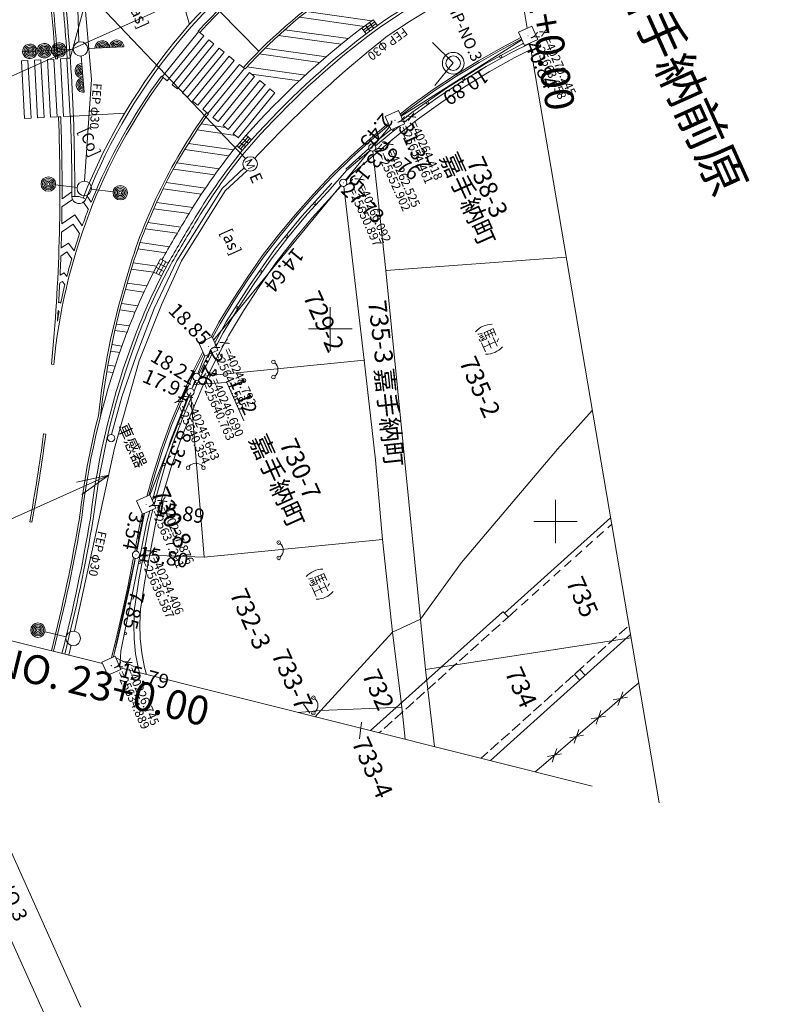
# Model space of a CAD drawing. Extents: x 25433 to 25727, y 40137 to 40474.
# Drawn here: x 25629 to 25680, y 40203 to 40271 of the extents above; entities that cross this region are included whole.
import ezdxf

# ---------------------------------------------------------------- set-up
doc = ezdxf.new("R2010")
doc.units = 0
for name, color, linetype, lineweight in [('\\M+587ED\\M+59698', 3, 'Continuous', 0), ('\\M+5A4BD\\M+5A4CE\\M+5CBFB', 136, 'Continuous', 0), ('道路平面図', 7, 'Continuous', 0)]:
    doc.layers.add(name, color=color, linetype=linetype, lineweight=lineweight)
doc.styles.add('\\M+5A3CD\\M+5A3D3 \\M+5A5B4\\M+5A5B7\\M+5A5C3\\M+5A5AF', font='MS Gothic.ttf')

msp = doc.modelspace()

# ---------------------------------------------------------------- linework, layer by layer
at = {"layer": '\\M+587ED\\M+59698', "linetype": 'Continuous', "lineweight": 13, "ltscale": 0.999998}
msp.add_3dface([(25433.17, 40394.035), (25611.041, 40473.954), (25726.615, 40216.726), (25548.745, 40136.807)], dxfattribs=at)
at = {"layer": '\\M+5A4BD\\M+5A4CE\\M+5CBFB', "linetype": 'Continuous', "lineweight": 13, "ltscale": 0.999998}
for p, q in [((25586.061, 40248.614), (25657.648, 40280.778)), ((25634.705, 40239.913), (25569.816, 40210.759)), ((25634.705, 40239.913), (25632.478, 40239.42)), ((25634.705, 40239.913), (25632.857, 40238.575)), ((25623.157, 40224.599), (25632.788, 40203.163)), ((25620.877, 40223.574), (25640.139, 40180.703))]:
    msp.add_line(p, q, dxfattribs=at)
at = {"layer": '道路平面図', "linetype": 'Continuous', "lineweight": 13, "ltscale": 0.999998}
for p, q in [((25663.593, 40270.764), (25660.926, 40286.409)), ((25638.299, 40277.764), (25640.279, 40271.033)), ((25634.345, 40277.153), (25632.048, 40268.702)), ((25632.643, 40269.824), (25632.538, 40273.287)), ((25633.124, 40273.368), (25644.149, 40261.778)), ((25645.076, 40269.183), (25642.381, 40271.932)), ((25648.365, 40271.917), (25652.874, 40271.281)), ((25647.885, 40271.531), (25652.355, 40270.9)), ((25652.97, 40271.352), (25652.181, 40270.773)), ((25652.277, 40270.643), (25653.066, 40271.222)), ((25653.258, 40270.96), (25652.97, 40271.352)), ((25641.266, 40270.243), (25640.872, 40270.558)), ((25646.867, 40270.664), (25651.233, 40270.049)), ((25652.181, 40270.773), (25652.469, 40270.381)), ((25652.373, 40270.512), (25653.162, 40271.091)), ((25652.732, 40270.574), (25652.444, 40270.966)), ((25652.469, 40270.381), (25653.258, 40270.96)), ((25652.591, 40270.223), (25653.372, 40270.796)), ((25652.995, 40270.767), (25652.707, 40271.159)), ((25640.914, 40270.525), (25638.388, 40267.423)), ((25641.266, 40270.243), (25638.739, 40267.142)), ((25641.617, 40269.962), (25639.09, 40266.861)), ((25641.968, 40269.681), (25641.617, 40269.962)), ((25646.43, 40270.272), (25650.754, 40269.662)), ((25654.888, 40264.688), (25663.231, 40269.975)), ((25632.258, 40269.313), (25628.762, 40269.145)), ((25633.256, 40269.361), (25635.754, 40269.482)), ((25641.968, 40269.681), (25639.442, 40266.58)), ((25642.32, 40269.4), (25639.793, 40266.299)), ((25642.32, 40269.4), (25642.671, 40269.119)), ((25645.501, 40269.393), (25649.72, 40268.798)), ((25657.056, 40269.789), (25658.477, 40268.381)), ((25660.626, 40268.272), (25663.262, 40269.703)), ((25662.505, 40269.087), (25663.77, 40269.723)), ((25662.701, 40268.716), (25663.844, 40269.29)), ((25663.262, 40269.703), (25663.338, 40269.738)), ((25672.709, 40217.279), (25663.766, 40269.746)), ((25629.126, 40268.544), (25628.676, 40268.519)), ((25628.676, 40268.519), (25628.893, 40264.525)), ((25629.126, 40268.544), (25629.342, 40264.55)), ((25630.024, 40268.592), (25629.575, 40268.568)), ((25629.575, 40268.568), (25629.791, 40264.574)), ((25630.024, 40268.592), (25630.241, 40264.598)), ((25630.923, 40268.641), (25630.474, 40268.617)), ((25630.474, 40268.617), (25630.69, 40264.623)), ((25630.923, 40268.641), (25631.139, 40264.647)), ((25631.174, 40268.655), (25631.024, 40268.646)), ((25631.822, 40268.69), (25631.373, 40268.665)), ((25631.373, 40268.665), (25631.589, 40264.671)), ((25631.822, 40268.69), (25632.038, 40264.696)), ((25631.848, 40268.691), (25632.048, 40268.702)), ((25632.799, 40268.839), (25633.008, 40266.348)), ((25642.671, 40269.119), (25640.144, 40266.017)), ((25643.02, 40268.834), (25640.496, 40265.736)), ((25643.369, 40268.55), (25640.847, 40265.455)), ((25643.02, 40268.834), (25643.369, 40268.55)), ((25645.101, 40268.995), (25649.269, 40268.407)), ((25660.756, 40268.117), (25662.505, 40269.087)), ((25660.967, 40267.753), (25662.701, 40268.716)), ((25643.725, 40268.275), (25641.198, 40265.174)), ((25644.076, 40267.994), (25641.549, 40264.892)), ((25644.076, 40267.994), (25643.725, 40268.275)), ((25644.251, 40268.105), (25648.293, 40267.535)), ((25658.477, 40268.381), (25657.224, 40266.821)), ((25658.081, 40266.684), (25660.626, 40268.272)), ((25659.048, 40267.076), (25660.756, 40268.117)), ((25638.739, 40267.142), (25638.347, 40267.456)), ((25644.427, 40267.713), (25641.901, 40264.611)), ((25644.779, 40267.431), (25642.252, 40264.33)), ((25645.13, 40267.15), (25642.604, 40264.049)), ((25644.779, 40267.431), (25644.427, 40267.713)), ((25644.779, 40267.432), (25644.428, 40267.713)), ((25644.56, 40267.607), (25647.866, 40267.14)), ((25645.518, 40266.839), (25645.13, 40267.15)), ((25659.274, 40266.722), (25660.967, 40267.753)), ((25639.442, 40266.58), (25639.09, 40266.861)), ((25645.479, 40266.866), (25642.952, 40263.765)), ((25645.828, 40266.582), (25643.301, 40263.48)), ((25645.828, 40266.582), (25646.177, 40266.298)), ((25645.828, 40266.582), (25646.177, 40266.298)), ((25655.637, 40264.944), (25658.081, 40266.684)), ((25657.384, 40265.967), (25659.048, 40267.076)), ((25657.624, 40265.622), (25659.274, 40266.722)), ((25639.793, 40266.299), (25640.144, 40266.017)), ((25646.177, 40266.298), (25643.65, 40263.196)), ((25655.766, 40264.791), (25657.384, 40265.967)), ((25640.496, 40265.736), (25640.847, 40265.455)), ((25641.198, 40265.174), (25641.549, 40264.892)), ((25656.02, 40264.456), (25657.624, 40265.622)), ((25628.893, 40264.525), (25629.342, 40264.55)), ((25629.791, 40264.574), (25630.241, 40264.598)), ((25630.69, 40264.623), (25631.139, 40264.647)), ((25631.39, 40264.66), (25631.24, 40264.652)), ((25631.39, 40264.66), (25631.24, 40264.652)), ((25631.589, 40264.671), (25632.038, 40264.696)), ((25632.064, 40264.697), (25632.264, 40264.708)), ((25632.264, 40264.708), (25635.814, 40264.9)), ((25641.901, 40264.611), (25642.252, 40264.33)), ((25654.463, 40263.225), (25656.02, 40264.456)), ((25655.003, 40264.432), (25655.637, 40264.944)), ((25655.084, 40264.252), (25655.766, 40264.791)), ((25640.81, 40263.742), (25643.453, 40263.37)), ((25641.092, 40264.157), (25642.763, 40263.921)), ((25642.604, 40264.049), (25642.955, 40263.768)), ((25654.106, 40263.988), (25653.06, 40262.718)), ((25653.303, 40263.059), (25654.198, 40263.783)), ((25654.197, 40263.551), (25654.785, 40264.015)), ((25643.301, 40263.48), (25643.658, 40263.205)), ((25643.302, 40263.481), (25643.658, 40263.205)), ((25644.203, 40263.374), (25643.565, 40262.64)), ((25643.686, 40262.535), (25644.324, 40263.269)), ((25643.807, 40262.43), (25644.445, 40263.164)), ((25644.353, 40262.814), (25643.99, 40263.129)), ((25644.566, 40263.058), (25644.203, 40263.374)), ((25652.94, 40261.942), (25654.463, 40263.225)), ((25652.977, 40262.764), (25653.303, 40263.059)), ((25653.122, 40262.644), (25654.197, 40263.551)), ((25639.953, 40262.399), (25643.008, 40261.968)), ((25640.211, 40262.817), (25643.33, 40262.377)), ((25643.565, 40262.64), (25643.928, 40262.324)), ((25644.141, 40262.569), (25643.777, 40262.885)), ((25643.928, 40262.324), (25644.566, 40263.058)), ((25644.084, 40262.199), (25644.715, 40262.925)), ((25651.082, 40261.042), (25652.657, 40262.473)), ((25644.133, 40261.518), (25644.598, 40261.727)), ((25644.598, 40261.727), (25644.234, 40261.296)), ((25652.742, 40262.332), (25651.056, 40260.285)), ((25651.151, 40260.958), (25652.668, 40262.261)), ((25651.446, 40260.658), (25652.94, 40261.942)), ((25652.668, 40262.261), (25652.748, 40262.328)), ((25653.844, 40254.032), (25652.929, 40262.277)), ((25639.17, 40261.045), (25642.021, 40260.643)), ((25639.405, 40261.466), (25642.32, 40261.055)), ((25644.055, 40261.134), (25642.532, 40259.703)), ((25644.234, 40261.296), (25644.798, 40261.277)), ((25644.8, 40261.278), (25644.336, 40261.07)), ((25642.753, 40259.537), (25644.257, 40260.952)), ((25651.086, 40260.255), (25651.446, 40260.658)), ((25632.523, 40259.771), (25631.033, 40259.95)), ((25638.458, 40259.681), (25641.103, 40259.308)), ((25638.671, 40260.106), (25641.381, 40259.723)), ((25642.532, 40259.703), (25639.414, 40254.717)), ((25641.94, 40249.223), (25650.738, 40259.9)), ((25648.033, 40257.788), (25650.118, 40260.081)), ((25652.346, 40247.856), (25650.926, 40259.844)), ((25631.484, 40258.995), (25632.16, 40259.468)), ((25632.659, 40259.153), (25632.16, 40259.155)), ((25633.123, 40258.965), (25632.659, 40259.153)), ((25633.499, 40258.762), (25633.215, 40259.183)), ((25633.515, 40259.652), (25635.005, 40259.473)), ((25639.721, 40254.698), (25642.753, 40259.537)), ((25631.479, 40258.443), (25632.203, 40258.949)), ((25633.298, 40258.255), (25632.961, 40258.754)), ((25637.813, 40258.308), (25640.251, 40257.964)), ((25638.006, 40258.735), (25640.509, 40258.382)), ((25631.462, 40257.251), (25632.361, 40257.879)), ((25632.875, 40257.115), (25632.361, 40257.879)), ((25646.143, 40255.482), (25648.033, 40257.788)), ((25631.45, 40256.693), (25632.243, 40257.248)), ((25632.691, 40256.583), (25632.243, 40257.248)), ((25637.407, 40257.355), (25639.69, 40257.033)), ((25637.234, 40256.925), (25639.44, 40256.614)), ((25631.42, 40255.593), (25631.935, 40255.934)), ((25632.312, 40255.403), (25631.935, 40255.934)), ((25636.872, 40255.966), (25638.892, 40255.681)), ((25631.401, 40255.04), (25631.82, 40255.318)), ((25632.149, 40254.855), (25631.82, 40255.318)), ((25636.718, 40255.534), (25638.65, 40255.261)), ((25644.42, 40253.01), (25646.143, 40255.482)), ((25666.285, 40254.966), (25653.844, 40254.032)), ((25636.398, 40254.569), (25638.017, 40254.34)), ((25638.275, 40254.842), (25637.803, 40253.924)), ((25639.414, 40254.717), (25637.853, 40251.412)), ((25638.506, 40253.966), (25637.962, 40254.258)), ((25638.456, 40254.744), (25637.974, 40253.846)), ((25638.662, 40254.258), (25638.118, 40254.55)), ((25638.638, 40254.647), (25638.161, 40253.76)), ((25638.819, 40254.549), (25638.275, 40254.842)), ((25638.349, 40253.674), (25638.819, 40254.549)), ((25639.721, 40254.698), (25638.35, 40251.671)), ((25638.528, 40253.584), (25638.993, 40254.451)), ((25631.346, 40253.715), (25631.62, 40253.889)), ((25631.816, 40253.625), (25631.62, 40253.889)), ((25636.264, 40254.133), (25637.799, 40253.917)), ((25637.803, 40253.924), (25638.349, 40253.674)), ((25656.227, 40229.962), (25653.844, 40254.032)), ((25631.319, 40253.166), (25631.508, 40253.285)), ((25631.676, 40253.059), (25631.508, 40253.285)), ((25635.985, 40253.163), (25637.338, 40252.972)), ((25642.808, 40250.489), (25644.42, 40253.01)), ((25635.863, 40252.725), (25637.138, 40252.546)), ((25631.243, 40251.808), (25631.331, 40251.861)), ((25631.393, 40251.782), (25631.331, 40251.861)), ((25635.601, 40251.753), (25636.713, 40251.596)), ((25638.35, 40251.671), (25636.813, 40247.793)), ((25650, 40248.5), (25650, 40251.5)), ((25631.208, 40251.262), (25631.221, 40251.269)), ((25631.277, 40251.196), (25631.221, 40251.269)), ((25635.486, 40251.314), (25636.53, 40251.167)), ((25637.853, 40251.412), (25636.594, 40248.138)), ((25635.237, 40250.34), (25636.142, 40250.212)), ((25641.749, 40249.414), (25642.293, 40250.412)), ((25641.868, 40249.382), (25642.398, 40250.354)), ((25642.023, 40249.038), (25642.808, 40250.489)), ((25635.132, 40249.9), (25635.975, 40249.781)), ((25648.5, 40250), (25651.5, 40250)), ((25661.235, 40250.024), (25660.614, 40249.745)), ((25660.614, 40249.745), (25660.809, 40249.312)), ((25661.337, 40249.797), (25660.716, 40249.518)), ((25660.828, 40249.841), (25661.016, 40249.421)), ((25661.027, 40249.93), (25661.215, 40249.512)), ((25661.439, 40249.569), (25661.235, 40250.024)), ((25634.92, 40248.92), (25635.621, 40248.821)), ((25660.329, 40249.193), (25660.279, 40249.304)), ((25660.359, 40249.169), (25660.329, 40249.193)), ((25660.403, 40249.165), (25660.359, 40249.169)), ((25660.809, 40249.312), (25660.403, 40249.165)), ((25660.438, 40249.053), (25660.716, 40248.434)), ((25661.38, 40249.119), (25660.571, 40248.756)), ((25660.889, 40249.192), (25661.117, 40248.685)), ((25661.251, 40249.406), (25661.515, 40248.819)), ((25634.831, 40248.478), (25635.468, 40248.388)), ((25636.594, 40248.138), (25635.604, 40245.313)), ((25641.33, 40248.14), (25640.854, 40246.923)), ((25641.377, 40247.844), (25641.596, 40248.249)), ((25630.91, 40247.553), (25630.757, 40247.568)), ((25634.646, 40247.494), (25635.142, 40247.424)), ((25636.813, 40247.793), (25635.111, 40241.766)), ((25640.922, 40246.883), (25641.377, 40247.844)), ((25652.346, 40247.856), (25641.012, 40246.715)), ((25646.082, 40247.736), (25646.073, 40247.731)), ((25646.08, 40247.729), (25646.076, 40247.738)), ((25652.346, 40247.856), (25653.124, 40240.954)), ((25634.569, 40247.051), (25635.002, 40246.99)), ((25640.672, 40246.457), (25640.445, 40245.876)), ((25640.446, 40245.876), (25640.715, 40246.445)), ((25646.082, 40246.679), (25646.073, 40246.674)), ((25646.08, 40246.672), (25646.076, 40246.681)), ((25640.262, 40245.411), (25637.547, 40238.526)), ((25640.096, 40245.137), (25640.232, 40245.425)), ((25640.375, 40245.394), (25641.297, 40234.254)), ((25635.604, 40245.313), (25634.902, 40242.718)), ((25638.99, 40242.336), (25640.096, 40245.137)), ((25668.09, 40244.382), (25665.681, 40241.706)), ((25630.213, 40242.761), (25630.362, 40242.742)), ((25638.066, 40239.482), (25638.99, 40242.336)), ((25635.111, 40241.766), (25632.344, 40229.13)), ((25665.681, 40241.706), (25659.058, 40233.871)), ((25653.124, 40240.954), (25653.597, 40235.453)), ((25640.195, 40240.42), (25640.186, 40240.416)), ((25640.193, 40240.414), (25640.189, 40240.423)), ((25641.252, 40240.42), (25641.243, 40240.416)), ((25641.25, 40240.414), (25641.246, 40240.423)), ((25637.718, 40238.147), (25638.066, 40239.482)), ((25665.548, 40238.201), (25665.548, 40235.201)), ((25637.169, 40237.273), (25636.637, 40234.651)), ((25637.309, 40236.579), (25637.533, 40237.437)), ((25629.256, 40236.685), (25629.403, 40236.658)), ((25635.551, 40227.756), (25637.309, 40236.579)), ((25669.354, 40236.966), (25662.03, 40230.38)), ((25667.048, 40236.701), (25664.048, 40236.701)), ((25668.406, 40235.606), (25668.852, 40236.006)), ((25669.149, 40236.273), (25669.429, 40236.524)), ((25653.597, 40235.453), (25641.297, 40234.254)), ((25646.444, 40235.254), (25646.435, 40235.25)), ((25646.442, 40235.247), (25646.437, 40235.256)), ((25653.597, 40235.453), (25654.305, 40229.065)), ((25667.663, 40234.939), (25668.109, 40235.339)), ((25666.92, 40234.271), (25667.366, 40234.672)), ((25636.533, 40234.162), (25635.024, 40227.354)), ((25641.297, 40234.254), (25636.837, 40234.398)), ((25646.444, 40234.197), (25646.435, 40234.193)), ((25646.442, 40234.19), (25646.437, 40234.199)), ((25659.058, 40233.871), (25656.227, 40229.962)), ((25666.177, 40233.604), (25666.623, 40234.004)), ((25665.433, 40232.937), (25665.879, 40233.337)), ((25649.549, 40233.117), (25648.928, 40232.838)), ((25648.928, 40232.838), (25649.123, 40232.405)), ((25649.651, 40232.89), (25649.03, 40232.612)), ((25649.142, 40232.934), (25649.33, 40232.514)), ((25649.341, 40233.024), (25649.528, 40232.605)), ((25649.753, 40232.662), (25649.549, 40233.117)), ((25649.565, 40232.499), (25649.829, 40231.913)), ((25664.69, 40232.269), (25665.136, 40232.67)), ((25648.643, 40232.286), (25648.593, 40232.398)), ((25648.673, 40232.263), (25648.643, 40232.286)), ((25648.717, 40232.258), (25648.673, 40232.263)), ((25649.123, 40232.405), (25648.717, 40232.258)), ((25648.752, 40232.147), (25649.03, 40231.528)), ((25649.694, 40232.213), (25648.885, 40231.849)), ((25649.203, 40232.286), (25649.431, 40231.778)), ((25663.947, 40231.602), (25664.393, 40232.003)), ((25663.204, 40230.935), (25663.65, 40231.335)), ((25620.061, 40230.457), (25634.271, 40226.9)), ((25661.878, 40230.443), (25652.77, 40222.27)), ((25662.282, 40230.115), (25661.918, 40230.499)), ((25662.461, 40230.268), (25662.907, 40230.668)), ((25654.305, 40229.065), (25656.227, 40229.962)), ((25656.227, 40229.962), (25656.571, 40226.488)), ((25662.461, 40230.268), (25661.903, 40229.767)), ((25631.769, 40228.749), (25630.308, 40229.09)), ((25654.305, 40229.065), (25649.356, 40223.663)), ((25654.931, 40223.891), (25654.305, 40229.065)), ((25661.717, 40229.6), (25661.159, 40229.099)), ((25669.937, 40228.922), (25670.492, 40229.421)), ((25656.571, 40226.488), (25670.752, 40228.682)), ((25660.973, 40228.932), (25660.415, 40228.432)), ((25670.727, 40228.909), (25661.064, 40220.194)), ((25669.198, 40228.257), (25669.753, 40228.756)), ((25632.116, 40228.159), (25631.941, 40227.487)), ((25635.479, 40226.651), (25635.551, 40227.756)), ((25660.229, 40228.265), (25659.671, 40227.764)), ((25668.459, 40227.591), (25669.013, 40228.09)), ((25631.941, 40227.487), (25631.94, 40227.483)), ((25635.06, 40227.373), (25635.063, 40227.372)), ((25635.182, 40227.313), (25636.755, 40226.536)), ((25659.485, 40227.597), (25658.927, 40227.096)), ((25667.72, 40226.926), (25668.274, 40227.425)), ((25635.506, 40226.591), (25668.081, 40218.437)), ((25636.835, 40226.258), (25636.755, 40226.536)), ((25637.307, 40226.14), (25637.164, 40226.633)), ((25656.571, 40226.488), (25657.204, 40221.16)), ((25658.741, 40226.929), (25658.183, 40226.429)), ((25667.229, 40226.484), (25666.852, 40226.142)), ((25666.981, 40226.26), (25667.535, 40226.759)), ((25667.593, 40226.084), (25667.229, 40226.484)), ((25657.997, 40226.262), (25657.439, 40225.761)), ((25666.242, 40225.595), (25666.796, 40226.094)), ((25666.852, 40226.142), (25667.216, 40225.742)), ((25667.216, 40225.742), (25667.593, 40226.084)), ((25657.253, 40225.594), (25656.695, 40225.093)), ((25665.502, 40224.929), (25666.057, 40225.428)), ((25669.266, 40223.827), (25670.781, 40225.133)), ((25670.781, 40225.133), (25671.295, 40225.576)), ((25648.84, 40224.541), (25648.831, 40224.537)), ((25648.838, 40224.535), (25648.834, 40224.544)), ((25656.509, 40224.926), (25655.951, 40224.426)), ((25664.763, 40224.264), (25665.318, 40224.763)), ((25670.024, 40224.48), (25669.533, 40224.387)), ((25670.024, 40224.48), (25669.859, 40224.008)), ((25670.024, 40224.48), (25670.189, 40224.952)), ((25670.024, 40224.48), (25670.515, 40224.573)), ((25649.356, 40223.663), (25647.794, 40223.515)), ((25648.142, 40224.085), (25648.582, 40223.472)), ((25648.142, 40224.085), (25648.142, 40224.085)), ((25648.142, 40224.085), (25648.142, 40224.085)), ((25649.356, 40223.663), (25648.954, 40223.225)), ((25654.931, 40223.891), (25649.356, 40223.663)), ((25655.181, 40221.666), (25654.931, 40223.891)), ((25655.765, 40224.259), (25655.207, 40223.758)), ((25664.024, 40223.598), (25664.578, 40224.097)), ((25667.751, 40222.522), (25669.266, 40223.827)), ((25668.509, 40223.174), (25668.674, 40223.647)), ((25648.84, 40223.484), (25648.831, 40223.48)), ((25648.838, 40223.478), (25648.834, 40223.487)), ((25655.021, 40223.591), (25654.463, 40223.09)), ((25663.285, 40222.933), (25663.839, 40223.432)), ((25668.509, 40223.174), (25668.018, 40223.081)), ((25668.509, 40223.174), (25668.344, 40222.702)), ((25668.509, 40223.174), (25669, 40223.268)), ((25652.019, 40221.708), (25652.166, 40222.851)), ((25654.277, 40222.923), (25653.719, 40222.423)), ((25662.546, 40222.267), (25663.1, 40222.767)), ((25666.236, 40221.216), (25667.751, 40222.522)), ((25666.994, 40221.869), (25667.159, 40222.341)), ((25652.019, 40221.708), (25652.019, 40221.708)), ((25652.019, 40221.708), (25652.019, 40221.708)), ((25653.533, 40222.256), (25653.379, 40222.117)), ((25661.807, 40221.602), (25662.361, 40222.101)), ((25666.994, 40221.869), (25666.503, 40221.775)), ((25666.994, 40221.869), (25666.829, 40221.397)), ((25666.994, 40221.869), (25667.485, 40221.962)), ((25661.067, 40220.936), (25661.622, 40221.436)), ((25664.721, 40219.91), (25666.236, 40221.216)), ((25665.479, 40220.563), (25665.644, 40221.035)), ((25660.421, 40220.355), (25660.883, 40220.77)), ((25665.479, 40220.563), (25664.988, 40220.47)), ((25665.479, 40220.563), (25665.314, 40220.091)), ((25665.479, 40220.563), (25665.97, 40220.656)), ((25664.153, 40219.42), (25664.721, 40219.91))]:
    msp.add_line(p, q, dxfattribs=at)
at = {"layer": '道路平面図', "linetype": 'Continuous', "lineweight": 13, "ltscale": 0.999998, "flags": 128}
for points in [[(25633.034, 40260.213), (25633.527, 40267.224), (25632.998, 40273.28)], [(25658.658, 40267.555), (25660.221, 40268.517), (25661.821, 40269.425), (25663.162, 40270.129)], [(25658.721, 40267.453), (25660.282, 40268.413), (25661.879, 40269.319), (25663.211, 40270.019)], [(25654.817, 40264.846), (25655.625, 40265.471), (25657.114, 40266.547), (25658.655, 40267.554)], [(25654.868, 40264.733), (25655.697, 40265.375), (25657.182, 40266.448), (25658.721, 40267.453)], [(25642.295, 40250.417), (25643.247, 40251.981), (25644.255, 40253.527), (25645.302, 40255.041), (25646.432, 40256.494), (25647.599, 40257.917), (25648.825, 40259.298), (25650.09, 40260.637), (25651.41, 40261.925), (25652.768, 40263.157), (25654.008, 40264.207)], [(25642.398, 40250.354), (25643.349, 40251.917), (25644.355, 40253.46), (25645.399, 40254.97), (25646.526, 40256.419), (25647.69, 40257.839), (25648.914, 40259.217), (25650.176, 40260.553), (25651.492, 40261.837), (25652.847, 40263.066), (25654.059, 40264.093)], [(25642.123, 40248.814), (25642.616, 40249.732), (25643.657, 40251.481), (25644.744, 40253.145), (25645.909, 40254.816), (25647.147, 40256.411), (25648.426, 40257.944), (25649.805, 40259.45), (25651.151, 40260.958)], [(25637.164, 40226.633), (25636.981, 40227.626), (25636.88, 40228.626), (25636.856, 40229.621), (25636.901, 40230.652), (25637.201, 40232.61), (25637.941, 40236.515), (25638.422, 40238.471), (25638.987, 40240.379), (25639.637, 40242.245), (25640.379, 40244.129), (25641.157, 40245.955), (25642.029, 40247.751), (25642.982, 40249.525), (25644.013, 40251.259), (25645.092, 40252.91), (25646.247, 40254.567), (25647.474, 40256.148), (25648.742, 40257.668), (25650.117, 40259.169), (25650.756, 40259.886)], [(25637.327, 40238.441), (25637.763, 40239.966), (25638.321, 40241.723), (25638.956, 40243.443), (25639.658, 40245.141), (25640.405, 40246.817), (25641.206, 40248.415)], [(25637.471, 40238.505), (25637.878, 40239.931), (25638.435, 40241.684), (25639.068, 40243.399), (25639.768, 40245.093), (25640.514, 40246.765), (25641.27, 40248.274)], [(25640.595, 40245.708), (25640.775, 40246.129), (25641.655, 40247.942), (25641.891, 40248.382)], [(25640.558, 40246.167), (25642.848, 40246.313), (25644.038, 40243.664)], [(25637.842, 40237.87), (25638.017, 40238.581), (25638.587, 40240.507), (25639.243, 40242.391), (25639.99, 40244.288), (25640.474, 40245.424)], [(25636.755, 40226.536), (25636.565, 40227.566), (25636.46, 40228.599), (25636.436, 40229.625), (25636.482, 40230.693), (25636.787, 40232.681), (25637.53, 40236.604), (25637.76, 40237.539)], [(25637.019, 40237.262), (25636.839, 40236.402), (25636.713, 40235.8), (25636.498, 40234.64)], [(25637.141, 40237.261), (25636.956, 40236.377), (25636.831, 40235.777), (25636.623, 40234.654)], [(25636.42, 40234.22), (25636.379, 40233.997), (25636.025, 40232.195), (25635.639, 40230.401), (25635.218, 40228.609), (25634.901, 40227.299)], [(25636.532, 40234.162), (25636.497, 40233.974), (25636.143, 40232.17), (25635.756, 40230.374), (25635.335, 40228.581), (25635.039, 40227.361)]]:
    msp.add_lwpolyline(points, dxfattribs=at)
at = {"layer": '道路平面図', "linetype": 'Continuous', "lineweight": 13, "ltscale": 0.999998}
for centre, radius in [((25663.658, 40270.245), 0.01), ((25632.757, 40269.337), 0.5), ((25658.486, 40268.353), 0.75), ((25658.486, 40268.353), 0.499), ((25661.76, 40268.802), 0.075), ((25659.181, 40267.282), 0.075), ((25656.699, 40265.608), 0.075), ((25654.461, 40264.418), 0.01), ((25652.901, 40262.525), 0.25), ((25652.902, 40262.525), 0.0045), ((25644.472, 40261.399), 0.5), ((25652.058, 40261.827), 0.075), ((25630.537, 40260.009), 0.5), ((25630.537, 40260.009), 0.4), ((25650.897, 40260.093), 0.25), ((25630.537, 40260.009), 0.3), ((25630.537, 40260.009), 0.2), ((25630.537, 40260.009), 0.1), ((25633.019, 40259.711), 0.5), ((25635.501, 40259.413), 0.5), ((25635.501, 40259.413), 0.4), ((25635.501, 40259.413), 0.3), ((25650.897, 40260.092), 0.0045), ((25635.501, 40259.413), 0.2), ((25635.501, 40259.413), 0.1), ((25648.929, 40258.663), 0.075), ((25646.993, 40256.402), 0.075), ((25645.196, 40253.993), 0.075), ((25653.844, 40254.032), 0.01), ((25643.545, 40251.502), 0.075), ((25641.585, 40248.792), 0.01), ((25646.078, 40247.733), 0.125), ((25652.346, 40247.856), 0.01), ((25640.763, 40246.69), 0.25), ((25646.078, 40246.676), 0.125), ((25640.698, 40246.235), 0.075), ((25640.763, 40246.69), 0.0045), ((25640.354, 40245.643), 0.25), ((25640.354, 40245.643), 0.0045), ((25639.519, 40243.471), 0.075), ((25634.871, 40242.467), 0.25), ((25634.871, 40242.467), 0.0045), ((25665.681, 40241.706), 0.01), ((25638.522, 40240.648), 0.075), ((25653.124, 40240.954), 0.01), ((25640.191, 40240.418), 0.125), ((25641.248, 40240.418), 0.125), ((25637.291, 40237.876), 0.01), ((25646.439, 40235.252), 0.125), ((25653.597, 40235.453), 0.01), ((25636.587, 40234.406), 0.25), ((25636.587, 40234.406), 0.0045), ((25636.846, 40233.871), 0.075), ((25641.297, 40234.254), 0.01), ((25646.439, 40234.195), 0.125), ((25659.058, 40233.871), 0.01), ((25636.357, 40231.419), 0.075), ((25656.227, 40229.962), 0.01), ((25629.821, 40229.203), 0.5), ((25629.821, 40229.203), 0.4), ((25629.821, 40229.203), 0.3), ((25629.821, 40229.203), 0.2), ((25629.821, 40229.203), 0.1), ((25632.256, 40228.635), 0.5), ((25654.305, 40229.065), 0.01), ((25635.869, 40228.968), 0.075), ((25634.889, 40226.746), 0.01), ((25656.571, 40226.488), 0.01), ((25648.836, 40224.539), 0.125), ((25649.356, 40223.663), 0.01), ((25654.931, 40223.891), 0.01), ((25648.836, 40223.482), 0.125)]:
    msp.add_circle(centre, radius, dxfattribs=at)
for centre, radius, start, end in [((25670.653, 40243.742), 39.925, 103.14694, 137.98538), ((25670.907, 40244.04), 40.825, 121.23382, 158.44536), ((25670.907, 40244.04), 40.625, 121.23378, 158.44538), ((25670.653, 40243.742), 36.075, 108.03925, 137.62798), ((25670.653, 40243.742), 35.925, 108.03923, 137.61809), ((25670.653, 40243.741), 40.076, 123.33971, 137.99768), ((25502.907, 40259.705), 128.429, 3.99246, 7.29659), ((25502.91, 40259.705), 128.576, 3.99138, 7.2679), ((25680.943, 40231.275), 48.388, 113.05677, 124.89976), ((25680.943, 40231.274), 48.189, 113.05684, 124.89965), ((25502.908, 40259.705), 129.253, 3.9868, 6.72104), ((25502.913, 40259.705), 129.447, 359.75617, 6.72109), ((25680.949, 40231.277), 47.388, 113.05769, 124.90058), ((25687.628, 40224.511), 58.295, 127.4702, 138.16691), ((25634.255, 40269.409), 0.5, 2.75641, 182.75748), ((25635.254, 40269.457), 0.5, 2.75742, 182.75668), ((25687.627, 40224.513), 57.793, 127.47003, 138.16706), ((25687.628, 40224.512), 57.594, 127.47012, 138.16693), ((25704.207, 40206.508), 81.158, 128.36427, 137.06374), ((25629.261, 40269.169), 0.5, 2.75631, 182.75705), ((25629.261, 40269.169), 0.5, 182.75651, 2.75684), ((25629.261, 40269.169), 0.4, 2.75676, 182.75676), ((25629.261, 40269.169), 0.4, 182.75609, 2.75742), ((25629.261, 40269.169), 0.3, 2.75796, 182.75618), ((25629.261, 40269.169), 0.3, 182.75707, 2.75707), ((25629.261, 40269.169), 0.2, 2.75783, 182.75702), ((25629.261, 40269.169), 0.2, 182.7565, 2.75835), ((25629.261, 40269.169), 0.1, 2.75531, 182.75902), ((25630.26, 40269.217), 0.5, 2.75742, 182.75668), ((25630.26, 40269.217), 0.5, 182.75742, 2.75668), ((25630.26, 40269.217), 0.4, 2.75722, 182.75722), ((25630.26, 40269.217), 0.4, 182.75722, 2.75722), ((25630.26, 40269.217), 0.3, 2.75769, 182.75591), ((25630.26, 40269.217), 0.3, 182.7568, 2.7568), ((25630.26, 40269.217), 0.2, 2.75742, 182.75661), ((25630.26, 40269.217), 0.2, 182.75742, 2.75661), ((25630.26, 40269.217), 0.1, 2.75554, 182.75716), ((25630.26, 40269.217), 0.1, 182.75716, 2.75554), ((25631.259, 40269.265), 0.5, 2.75651, 182.75684), ((25631.259, 40269.265), 0.5, 182.75651, 2.75684), ((25631.259, 40269.265), 0.4, 2.75642, 182.75735), ((25631.259, 40269.265), 0.4, 182.75642, 2.75735), ((25631.259, 40269.265), 0.3, 2.75627, 182.75751), ((25631.259, 40269.265), 0.3, 182.75627, 2.75751), ((25631.259, 40269.265), 0.2, 2.75783, 182.75702), ((25631.259, 40269.265), 0.2, 182.7565, 2.75835), ((25631.258, 40269.278), 0.101, 355.63178, 189.88626), ((25631.259, 40269.253), 0.101, 175.63178, 9.88626), ((25634.255, 40269.409), 0.4, 2.75676, 182.75676), ((25634.255, 40269.409), 0.3, 2.75707, 182.75707), ((25634.255, 40269.409), 0.2, 2.75623, 182.75728), ((25634.255, 40269.422), 0.101, 355.62983, 189.88449), ((25635.254, 40269.457), 0.4, 2.75642, 182.75735), ((25635.254, 40269.457), 0.3, 2.75662, 182.75786), ((25635.254, 40269.457), 0.2, 2.75769, 182.75769), ((25635.254, 40269.457), 0.1, 2.75531, 182.75902), ((25629.261, 40269.169), 0.1, 182.75635, 2.75797), ((25632.882, 40267.843), 0.5, 94.79526, 274.79561), ((25632.882, 40267.843), 0.4, 94.7961, 274.79519), ((25632.882, 40267.843), 0.3, 94.79507, 274.79629), ((25632.882, 40267.843), 0.2, 94.79622, 274.79439), ((25632.87, 40267.841), 0.101, 87.67057, 281.91957), ((25670.653, 40243.742), 39.925, 143.72827, 174.52226), ((25632.966, 40266.846), 0.5, 94.79571, 274.79571), ((25632.966, 40266.846), 0.4, 94.79495, 274.79586), ((25632.966, 40266.846), 0.3, 94.79507, 274.79629), ((25670.653, 40243.741), 40.076, 143.71936, 157.9881), ((25632.966, 40266.846), 0.2, 94.79507, 274.79507), ((25632.966, 40266.846), 0.1, 94.79324, 274.7969), ((25502.91, 40259.705), 128.425, 354.57671, 2.20775), ((25502.907, 40259.705), 128.579, 359.68365, 2.20877), ((25502.909, 40259.705), 129.251, 359.75627, 2.21349), ((25670.653, 40243.742), 36.075, 143.98454, 164.67915), ((25670.653, 40243.742), 35.925, 144.00489, 164.67914), ((25654.322, 40263.786), 0.075, 189.2394, 39.14944), ((25677.016, 40235.599), 43.033, 141.07251, 149.18688), ((25677.018, 40235.598), 42.535, 141.07267, 149.18666), ((25677.018, 40235.598), 42.336, 141.07267, 149.1866), ((25632.659, 40259.153), 0.5, 179.75472, 337.92223), ((25632.66, 40259.153), 0.5, 179.75477, 337.92155), ((25503.215, 40259.701), 128.27, 358.90553, 359.43818), ((25670.659, 40243.739), 40.082, 158.76774, 160.50515), ((25734.723, 40200.072), 110.797, 148.69201, 150.40778), ((25734.73, 40200.068), 110.305, 148.69209, 150.40161), ((25734.761, 40200.05), 110.14, 148.69233, 150.4013), ((25502.964, 40259.703), 128.522, 358.16733, 358.65806), ((25670.605, 40243.757), 40.025, 161.30919, 163.08404), ((25502.532, 40259.721), 128.954, 357.33058, 357.91985), ((25670.633, 40243.747), 40.055, 163.89989, 165.72213), ((25677.502, 40233.929), 44.45, 153.26814, 159.13358), ((25677.502, 40233.93), 43.849, 153.23804, 159.13358), ((25677.506, 40233.928), 43.654, 153.23844, 159.13333), ((25502.953, 40259.703), 128.533, 356.47876, 357.08468), ((25670.651, 40243.742), 40.073, 166.55574, 168.4264), ((25686.347, 40238.284), 52.665, 163.46299, 173.75508), ((25686.347, 40238.284), 52.515, 163.46299, 173.76659), ((25503.952, 40259.633), 127.531, 355.91109, 356.23624), ((25670.648, 40243.742), 40.07, 169.27888, 170.23298), ((25661.164, 40248.815), 1.508, 89.26326, 138.9447), ((25686.18, 40230.718), 53.703, 159.23105, 173.29913), ((25686.181, 40230.718), 53.104, 159.23114, 173.29905), ((25686.18, 40230.718), 52.903, 159.23103, 173.29913), ((25659.986, 40251.026), 1.403, 278.44766, 290.66968), ((25659.719, 40250.82), 1.453, 292.99074, 303.30358), ((25659.866, 40250.244), 1.012, 300.21075, 313.95447), ((25642.038, 40248.908), 0.075, 326.04323, 82.34562), ((25660.06, 40249.97), 0.815, 299.33382, 315.42096), ((25660.552, 40249.726), 1.137, 327.98182, 340.10975), ((25660.747, 40249.757), 1.504, 269.07329, 319.13552), ((25645.784, 40247.205), 0.605, 310.91281, 49.08771), ((25686.18, 40230.718), 53.853, 165.7073, 173.29913), ((25502.912, 40259.705), 128.423, 349.67385, 352.4186), ((25502.903, 40259.706), 128.583, 349.67405, 352.41857), ((25640.719, 40240.125), 0.605, 40.91323, 139.08698), ((25521.217, 40255.749), 113.043, 345.6767, 350.47248), ((25521.217, 40255.749), 113.193, 345.6767, 350.47248), ((25521.214, 40255.75), 113.796, 345.67821, 350.47244), ((25521.216, 40255.75), 113.994, 345.67862, 350.47249), ((25646.146, 40234.723), 0.605, 310.91267, 49.08728), ((25649.478, 40231.909), 1.508, 89.26326, 138.9447), ((25648.3, 40234.12), 1.403, 278.44766, 290.66968), ((25648.033, 40233.914), 1.453, 292.99074, 303.30358), ((25648.18, 40233.337), 1.012, 300.2097, 313.95552), ((25648.374, 40233.064), 0.815, 299.33268, 315.4221), ((25649.061, 40232.851), 1.504, 269.07243, 319.13638), ((25648.866, 40232.82), 1.137, 327.98182, 340.10975), ((25648.542, 40224.011), 0.605, 310.91267, 49.08728)]:
    msp.add_arc(centre, radius, start, end, dxfattribs=at)
for points in [[(25662.997, 40270.496), (25663.407, 40269.584), (25664.319, 40269.994), (25663.909, 40270.906)], [(25653.8, 40264.669), (25654.21, 40263.757), (25655.122, 40264.167), (25654.712, 40265.079)], [(25640.924, 40249.043), (25641.334, 40248.131), (25642.246, 40248.541), (25641.836, 40249.453)], [(25636.63, 40238.127), (25637.04, 40237.215), (25637.952, 40237.625), (25637.542, 40238.537)], [(25634.228, 40226.997), (25634.637, 40226.085), (25635.55, 40226.495), (25635.14, 40227.407)]]:
    msp.add_3dface(points, dxfattribs=at)

# ---------------------------------------------------------------- texts
at = {"layer": '\\M+5A4BD\\M+5A4CE\\M+5CBFB', "linetype": 'Continuous', "lineweight": 13, "style": '\\M+5A3CD\\M+5A3D3 \\M+5A5B4\\M+5A5B7\\M+5A5C3\\M+5A5AF', "width": 1}
msp.add_text('IP-NO.3', height=0.9921, rotation=294.19442, dxfattribs=at).set_placement((25626.275, 40213.398))
at = {"layer": '道路平面図', "linetype": 'Continuous', "lineweight": 13, "style": '\\M+5A3CD\\M+5A3D3 \\M+5A5B4\\M+5A5B7\\M+5A5C3\\M+5A5AF'}
for s, height, rotation, width, p in [('MATCH   LINE           STA.NO. 2+0.00', 2, 279.67079, 1, (25657.724, 40307.367)), ('字嘉手納前原', 2.5, 294.19442, 1, (25668.192, 40277.635)), ('[as]', 0.79, 294.19442, 1, (25636.03, 40272.346)), ('IP-NO.3', 0.79, 294.19442, 1, (25658.236, 40271.897)), ('FEP φ30', 0.6, 216.42194, 0.999998, (25655.056, 40270.858)), ('X =40270.245', 0.6, 294.19442, 1, (25664.405, 40270.581)), ('Y =25663.658', 0.6, 294.19442, 1, (25663.758, 40270.29)), ('40.84', 1, 294.19475, 1, (25663.407, 40269.584)), ('10.89', 1, 212.35972, 1, (25660.53, 40268.046)), ('FEP φ30', 0.6, 265.97712, 1, (25633.62, 40266.989)), ('2.45', 1, 230.5111, 1, (25653.638, 40264.991)), ('Y =25654.461', 0.6, 294.19442, 1, (25654.561, 40264.463)), ('X =40264.418', 0.6, 294.19442, 1, (25655.209, 40264.754)), ('[Co]', 0.79, 294.19442, 1, (25632.612, 40263.699)), ('31.37', 1, 294.19475, 1, (25654.666, 40263.962)), ('X =40262.525', 0.6, 294.19442, 1, (25653.649, 40262.861)), ('29.76', 1, 321.88365, 1, (25653.004, 40262.297)), ('Y =25652.902', 0.6, 294.19442, 1, (25653.002, 40262.57)), ('3.15', 1, 230.51101, 1, (25652.867, 40262.195)), ('嘉手納町', 1.25, 294.19442, 1, (25657.554, 40261.843)), ('738-3', 1.25, 294.19442, 1, (25659.386, 40261.537)), ('E', 0.79, 294.19442, 1, (25644.393, 40260.564)), ('Y =25650.897', 0.6, 294.19442, 1, (25650.997, 40260.137)), ('X =40260.092', 0.6, 294.19442, 1, (25651.644, 40260.428)), ('27.73', 1, 317.29937, 1, (25650.66, 40259.497)), ('[as]', 0.79, 294.19442, 1, (25642.418, 40256.703)), ('14.64', 1, 230.51103, 1, (25647.513, 40255.698)), ('729-2', 1.25, 294.19442, 1, (25648.087, 40252.258)), ('18.85', 1, 314.51854, 1, (25638.746, 40251.214)), ('Y =25641.585', 0.6, 294.19442, 1, (25641.685, 40248.837)), ('X =40248.792', 0.6, 294.19442, 1, (25642.332, 40249.128)), ('18.21', 1, 328.74493, 1, (25637.498, 40247.846)), ('2.26', 1, 248.63951, 1, (25641.736, 40248.675)), ('735-2', 1.25, 294.19442, 1, (25658.868, 40247.742)), ('17.91', 1, 336.46265, 1, (25636.948, 40246.38)), ('Y =25640.763', 0.6, 294.19442, 1, (25640.863, 40246.735)), ('X =40246.690', 0.6, 294.19442, 1, (25641.473, 40247.031)), ('嘉手納町', 1.25, 276.21586, 1, (25653.087, 40247.227)), ('1.12', 1, 294.19475, 1, (25643.014, 40246.387)), ('X =40245.643', 0.6, 294.19442, 1, (25639.807, 40245.397)), ('Y =25640.354', 0.6, 294.19442, 1, (25639.159, 40245.106)), ('車感器', 0.79, 294.19442, 1, (25635.309, 40243.266)), ('8.35', 1, 248.47879, 1, (25639.551, 40243.11)), ('嘉手納町', 1.25, 294.19442, 1, (25644.381, 40242.371)), ('730-7', 1.25, 294.19442, 1, (25646.462, 40242.082)), ('730-8', 1.25, 294.19442, 1, (25637.569, 40238.714)), ('Y =25637.291', 0.6, 294.19442, 1, (25637.391, 40237.921)), ('15.89', 1, 350.14945, 1, (25637.866, 40237.132)), ('X =40237.876', 0.6, 294.19442, 1, (25638.038, 40238.212)), ('3.54', 1, 258.52855, 1, (25636.181, 40237.434)), ('FEP φ30', 0.6, 257.64627, 1, (25633.98, 40236.088)), ('MATCH   LINE           STA.NO. 23+0.00', 2, 345.94969, 1, (25598.131, 40233.347)), ('Y =25636.587', 0.6, 294.19442, 1, (25636.687, 40234.451)), ('15.80', 1, 351.24392, 1, (25636.739, 40234.014)), ('X =40234.406', 0.6, 294.19442, 1, (25637.334, 40234.742)), ('735', 1.25, 294.19442, 1, (25666.246, 40232.535)), ('732-3', 1.25, 294.19442, 1, (25643.026, 40231.719)), ('7.85', 1, 257.49741, 1, (25636.238, 40231.987)), ('733-7', 1.25, 294.19442, 1, (25645.907, 40227.532)), ('Y =25634.889', 0.6, 294.19442, 1, (25634.989, 40226.79)), ('X =40226.745', 0.6, 294.19442, 1, (25635.636, 40227.081)), ('732', 1.25, 294.19442, 1, (25652.163, 40226.136)), ('734', 1.25, 294.19442, 1, (25662.02, 40226.293)), ('733-4', 1.25, 294.19442, 1, (25651.449, 40221.451))]:
    msp.add_text(s, height=height, rotation=rotation, dxfattribs=dict(at, width=width)).set_placement(p)
for s, height, rotation, p in [('735-3', 1.25, 276.77739, (25652.605, 40251.916)), ('15.79', 1, 344.63192, (25635.417, 40226.012))]:
    msp.add_text(s, height=height, rotation=rotation, dxfattribs=at).set_placement(p)

doc.saveas('drawing.dxf')
